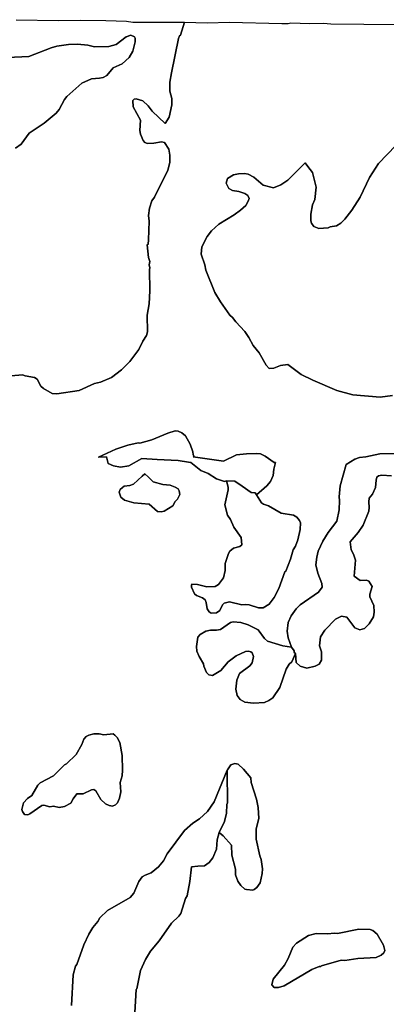
# Model space of a CAD drawing. Units: inches. Extents: x 2483947 to 2681717, y 1458179 to 1563831.
# Drawn here: x 2653619 to 2657588, y 1553098 to 1563757 of the extents above; entities that cross this region are included whole.
import ezdxf

# ---------------------------------------------------------------- set-up
doc = ezdxf.new("R2010")
doc.units = ezdxf.units.IN
doc.header["$MEASUREMENT"] = 0
doc.layers.add('WildfireHazard', color=182, linetype='Continuous')

msp = doc.modelspace()

# ---------------------------------------------------------------- linework, layer by layer
at = {"layer": 'WildfireHazard'}
for points in [[(2653487, 1563349), (2653718, 1563360), (2653960, 1563453), (2654020, 1563470), (2654146, 1563490), (2654244, 1563493), (2654357, 1563480), (2654427, 1563463), (2654583, 1563465), (2654664, 1563490), (2654770, 1563571), (2654823, 1563589), (2654860, 1563571), (2654868, 1563558), (2654868, 1563518), (2654845, 1563417), (2654803, 1563347), (2654727, 1563279), (2654629, 1563236), (2654561, 1563153), (2654523, 1563133), (2654483, 1563123), (2654395, 1563118), (2654292, 1563070), (2654128, 1562924), (2654103, 1562894), (2654045, 1562783), (2654012, 1562746), (2653882, 1562637), (2653721, 1562527), (2653635, 1562411), (2653572, 1562366)], [(2657644, 1558818), (2657540, 1558828), (2657505, 1558820), (2657487, 1558803), (2657477, 1558772), (2657470, 1558692), (2657437, 1558621), (2657404, 1558576), (2657397, 1558536), (2657404, 1558475), (2657399, 1558435), (2657339, 1558284), (2657284, 1558204), (2657198, 1558103), (2657208, 1558017), (2657233, 1557972), (2657253, 1557907), (2657239, 1557734), (2657306, 1557685), (2657372, 1557690), (2657397, 1557680), (2657435, 1557620), (2657409, 1557539), (2657409, 1557509), (2657452, 1557414), (2657457, 1557343), (2657450, 1557293), (2657404, 1557217), (2657352, 1557167), (2657301, 1557152), (2657248, 1557175), (2657160, 1557290), (2657102, 1557300), (2657037, 1557268), (2656924, 1557147), (2656876, 1557076), (2656866, 1556978), (2656886, 1556915), (2656888, 1556825), (2656861, 1556782), (2656818, 1556757), (2656727, 1556737), (2656654, 1556759), (2656612, 1556797), (2656603, 1556897), (2656591, 1556905), (2656589, 1556925), (2656563, 1556966), (2656524, 1557066), (2656514, 1557137), (2656526, 1557230), (2656559, 1557305), (2656612, 1557378), (2656657, 1557424), (2656853, 1557560), (2656893, 1557615), (2656891, 1557655), (2656846, 1557766), (2656825, 1557856), (2656836, 1557937), (2656851, 1558002), (2656901, 1558111), (2656959, 1558204), (2657052, 1558329), (2657077, 1558450), (2657082, 1558551), (2657077, 1558591), (2657087, 1558712), (2657153, 1558943), (2657246, 1559001), (2657296, 1559019), (2657367, 1559024), (2657518, 1559057), (2657679, 1559062)], [(2654178, 1553085), (2654196, 1553418), (2654224, 1553511), (2654239, 1553528), (2654314, 1553742), (2654367, 1553858), (2654410, 1553931), (2654465, 1553996), (2654485, 1554034), (2654568, 1554112), (2654813, 1554256), (2654853, 1554301), (2654908, 1554427), (2654946, 1554477), (2654976, 1554497), (2655042, 1554520), (2655122, 1554585), (2655175, 1554653), (2655215, 1554726), (2655404, 1554980), (2655494, 1555058), (2655565, 1555106), (2655653, 1555187), (2655723, 1555290), (2655866, 1555633), (2655865, 1555618), (2655869, 1555280), (2655862, 1555260), (2655857, 1555169), (2655837, 1555078), (2655778, 1554958), (2655756, 1554877), (2655748, 1554777), (2655711, 1554683), (2655670, 1554633), (2655620, 1554598), (2655547, 1554595), (2655477, 1554587), (2655462, 1554429), (2655431, 1554271), (2655414, 1554243), (2655363, 1554082), (2655343, 1554052), (2655263, 1553976), (2655130, 1553785), (2655034, 1553674), (2654979, 1553584), (2654926, 1553463), (2654886, 1553264), (2654878, 1553257), (2654863, 1552945)]]:
    msp.add_lwpolyline(points, dxfattribs=at)
for points in [[(2656182, 1558612), (2656169, 1558634), (2656124, 1558637), (2656028, 1558708), (2655947, 1558762), (2655857, 1558766), (2655837, 1558757), (2655751, 1558788), (2655660, 1558843), (2655580, 1558878), (2655470, 1558963), (2655448, 1558967), (2655333, 1558986), (2655106, 1558995), (2654942, 1559005), (2654800, 1558928), (2654710, 1558913), (2654634, 1558926), (2654578, 1558954), (2654557, 1559026), (2654477, 1559022), (2654473, 1559022), (2654661, 1559107), (2654790, 1559152), (2654901, 1559175), (2654921, 1559172), (2655051, 1559207), (2655223, 1559282), (2655301, 1559306), (2655333, 1559303), (2655374, 1559286), (2655414, 1559253), (2655464, 1559162), (2655494, 1559079), (2655497, 1559049), (2655504, 1559033), (2655498, 1559025), (2655825, 1558978), (2655967, 1559045), (2656076, 1559057), (2656182, 1559062), (2656226, 1559057), (2656277, 1559032), (2656375, 1558965), (2656383, 1558964), (2656389, 1558964), (2656370, 1558893), (2656363, 1558823), (2656333, 1558757), (2656295, 1558710)], [(2655063, 1558755), (2655167, 1558727), (2655248, 1558717), (2655301, 1558697), (2655333, 1558677), (2655346, 1558657), (2655351, 1558616), (2655328, 1558566), (2655303, 1558541), (2655278, 1558496), (2655183, 1558438), (2655152, 1558430), (2655110, 1558433), (2655021, 1558512), (2654855, 1558526), (2654755, 1558556), (2654712, 1558589), (2654697, 1558644), (2654707, 1558672), (2654730, 1558694), (2654750, 1558707), (2654810, 1558715), (2654850, 1558730), (2654946, 1558815), (2654975, 1558841), (2655014, 1558803)], [(2656182, 1558612), (2656237, 1558526), (2656260, 1558511), (2656312, 1558493), (2656451, 1558415), (2656584, 1558392), (2656619, 1558370), (2656649, 1558334), (2656659, 1558309), (2656654, 1558239), (2656629, 1558128), (2656604, 1558058), (2656579, 1558017), (2656549, 1557917), (2656499, 1557788), (2656489, 1557781), (2656423, 1557600), (2656373, 1557502), (2656320, 1557431), (2656255, 1557391), (2656204, 1557391), (2656104, 1557421), (2656063, 1557426), (2656023, 1557421), (2655889, 1557456), (2655832, 1557441), (2655814, 1557424), (2655784, 1557361), (2655751, 1557336), (2655693, 1557333), (2655670, 1557348), (2655650, 1557378), (2655638, 1557449), (2655625, 1557477), (2655598, 1557497), (2655532, 1557524), (2655512, 1557542), (2655479, 1557615), (2655477, 1557640), (2655484, 1557648), (2655545, 1557643), (2655645, 1557617), (2655736, 1557622), (2655771, 1557643), (2655824, 1557716), (2655844, 1557796), (2655844, 1557869), (2655879, 1557980), (2655894, 1558005), (2655932, 1558035), (2656003, 1558055), (2656023, 1558073), (2656015, 1558153), (2655937, 1558264), (2655902, 1558345), (2655867, 1558395), (2655839, 1558506), (2655877, 1558667), (2655877, 1558697), (2655857, 1558766), (2655947, 1558762), (2656028, 1558708), (2656124, 1558637), (2656169, 1558634)], [(2656563, 1556966), (2656589, 1556925), (2656591, 1556905), (2656603, 1556897), (2656564, 1556805), (2656536, 1556779), (2656504, 1556727), (2656436, 1556528), (2656358, 1556417), (2656317, 1556387), (2656270, 1556367), (2656149, 1556357), (2656058, 1556369), (2656005, 1556397), (2655975, 1556440), (2655960, 1556508), (2655970, 1556608), (2656000, 1556679), (2656111, 1556764), (2656136, 1556794), (2656149, 1556865), (2656134, 1556903), (2656121, 1556913), (2656096, 1556920), (2656063, 1556918), (2655963, 1556872), (2655877, 1556807), (2655796, 1556711), (2655706, 1556659), (2655668, 1556664), (2655643, 1556689), (2655613, 1556757), (2655610, 1556784), (2655562, 1556862), (2655537, 1556920), (2655532, 1556971), (2655547, 1557071), (2655572, 1557101), (2655633, 1557139), (2655686, 1557149), (2655751, 1557147), (2655791, 1557157), (2655902, 1557230), (2655930, 1557237), (2656013, 1557232), (2656093, 1557207), (2656202, 1557152), (2656270, 1557059), (2656302, 1557031), (2656466, 1556978)], [(2654126, 1555703), (2654231, 1555801), (2654292, 1555909), (2654314, 1555969), (2654339, 1555997), (2654367, 1556012), (2654420, 1556025), (2654478, 1556025), (2654528, 1556015), (2654629, 1556025), (2654649, 1556012), (2654674, 1555987), (2654702, 1555932), (2654727, 1555793), (2654732, 1555632), (2654727, 1555572), (2654707, 1555501), (2654712, 1555400), (2654699, 1555330), (2654677, 1555280), (2654656, 1555257), (2654624, 1555242), (2654588, 1555249), (2654548, 1555270), (2654498, 1555315), (2654443, 1555408), (2654422, 1555423), (2654397, 1555421), (2654307, 1555378), (2654236, 1555375), (2654196, 1555322), (2654173, 1555277), (2654105, 1555239), (2654045, 1555227), (2653985, 1555242), (2653945, 1555237), (2653879, 1555255), (2653859, 1555252), (2653728, 1555159), (2653708, 1555151), (2653670, 1555154), (2653648, 1555184), (2653643, 1555207), (2653660, 1555280), (2653703, 1555325), (2653751, 1555360), (2653814, 1555471), (2653839, 1555494), (2653985, 1555572), (2654103, 1555690)], [(2655778, 1554958), (2655837, 1555078), (2655857, 1555169), (2655862, 1555260), (2655869, 1555280), (2655865, 1555618), (2655866, 1555633), (2655867, 1555637), (2655904, 1555690), (2655947, 1555705), (2655983, 1555697), (2656043, 1555645), (2656121, 1555549), (2656126, 1555501), (2656184, 1555320), (2656202, 1555229), (2656207, 1555109), (2656179, 1554998), (2656179, 1554887), (2656217, 1554706), (2656232, 1554666), (2656247, 1554565), (2656244, 1554515), (2656224, 1554414), (2656187, 1554361), (2656159, 1554341), (2656144, 1554334), (2656073, 1554341), (2656058, 1554346), (2656013, 1554386), (2655980, 1554432), (2655955, 1554500), (2655955, 1554560), (2655915, 1554711), (2655912, 1554822), (2655821, 1554922)], [(2656746, 1553842), (2656828, 1553863), (2656949, 1553861), (2657029, 1553868), (2657059, 1553863), (2657291, 1553913), (2657412, 1553908), (2657442, 1553898), (2657490, 1553858), (2657558, 1553740), (2657573, 1553679), (2657560, 1553654), (2657533, 1553629), (2657477, 1553606), (2657281, 1553594), (2657140, 1553571), (2657100, 1553576), (2656888, 1553516), (2656878, 1553506), (2656861, 1553506), (2656783, 1553476), (2656481, 1553299), (2656421, 1553279), (2656373, 1553279), (2656348, 1553309), (2656363, 1553372), (2656486, 1553523), (2656526, 1553594), (2656577, 1553715), (2656617, 1553760)]]:
    msp.add_lwpolyline(points, close=True, dxfattribs=at)
for points in [[(2653582, 1563757, 0), (2654040, 1563747, 0), (2654281, 1563752, 0), (2654553, 1563747, 0), (2654775, 1563742, 0), (2654845, 1563732, 0), (2655402, 1563730, 0), (2655358, 1563591, 0), (2655348, 1563584, 0), (2655338, 1563553, 0), (2655261, 1563181, 0), (2655245, 1563080, 0), (2655245, 1562982, 0), (2655266, 1562904, 0), (2655266, 1562834, 0), (2655238, 1562703, 0), (2655192, 1562635, 0), (2655054, 1562768, 0), (2655011, 1562824, 0), (2654951, 1562879, 0), (2654878, 1562902, 0), (2654858, 1562897, 0), (2654845, 1562881, 0), (2654848, 1562814, 0), (2654926, 1562668, 0), (2654918, 1562557, 0), (2654926, 1562517, 0), (2654954, 1562449, 0), (2654974, 1562426, 0), (2655001, 1562416, 0), (2655072, 1562419, 0), (2655155, 1562436, 0), (2655188, 1562426, 0), (2655233, 1562356, 0), (2655245, 1562290, 0), (2655245, 1562210, 0), (2655223, 1562129, 0), (2655077, 1561837, 0), (2655049, 1561797, 0), (2655024, 1561716, 0), (2655014, 1561636, 0), (2655019, 1561575, 0), (2655014, 1561374, 0), (2655009, 1561326, 0), (2654999, 1561319, 0), (2655014, 1561181, 0), (2655027, 1561138, 0), (2655022, 1561102, 0), (2655029, 1561072, 0), (2655024, 1561052, 0), (2655029, 1560821, 0), (2655019, 1560680, 0), (2654999, 1560559, 0), (2655004, 1560378, 0), (2654991, 1560337, 0), (2654951, 1560277, 0), (2654908, 1560187, 0), (2654810, 1560056, 0), (2654720, 1559968, 0), (2654614, 1559885, 0), (2654493, 1559834, 0), (2654430, 1559817, 0), (2654261, 1559744, 0), (2654020, 1559706, 0), (2653970, 1559711, 0), (2653877, 1559764, 0), (2653849, 1559789, 0), (2653809, 1559864, 0), (2653778, 1559885, 0), (2653678, 1559900, 0), (2653648, 1559912, 0), (2653527, 1559900, 0)], [(2653527, 1559900, 0), (2653648, 1559912, 0), (2653678, 1559900, 0), (2653778, 1559885, 0), (2653809, 1559864, 0), (2653849, 1559789, 0), (2653877, 1559764, 0), (2653970, 1559711, 0), (2654020, 1559706, 0), (2654261, 1559744, 0), (2654430, 1559817, 0), (2654493, 1559834, 0), (2654614, 1559885, 0), (2654720, 1559968, 0), (2654810, 1560056, 0), (2654908, 1560187, 0), (2654951, 1560277, 0), (2654991, 1560337, 0), (2655004, 1560378, 0), (2654999, 1560559, 0), (2655019, 1560680, 0), (2655029, 1560821, 0), (2655024, 1561052, 0), (2655029, 1561072, 0), (2655022, 1561102, 0), (2655027, 1561138, 0), (2655014, 1561181, 0), (2654999, 1561319, 0), (2655009, 1561326, 0), (2655014, 1561374, 0), (2655019, 1561575, 0), (2655014, 1561636, 0), (2655024, 1561716, 0), (2655049, 1561797, 0), (2655077, 1561837, 0), (2655223, 1562129, 0), (2655245, 1562210, 0), (2655245, 1562290, 0), (2655233, 1562356, 0), (2655188, 1562426, 0), (2655155, 1562436, 0), (2655072, 1562419, 0), (2655001, 1562416, 0), (2654974, 1562426, 0), (2654954, 1562449, 0), (2654926, 1562517, 0), (2654918, 1562557, 0), (2654926, 1562668, 0), (2654848, 1562814, 0), (2654845, 1562881, 0), (2654858, 1562897, 0), (2654878, 1562902, 0), (2654951, 1562879, 0), (2655011, 1562824, 0), (2655054, 1562768, 0), (2655192, 1562635, 0), (2655238, 1562703, 0), (2655266, 1562834, 0), (2655266, 1562904, 0), (2655245, 1562982, 0), (2655245, 1563080, 0), (2655261, 1563181, 0), (2655338, 1563553, 0), (2655348, 1563584, 0), (2655358, 1563591, 0), (2655402, 1563730, 0), (2655650, 1563724, 0), (2655892, 1563730, 0), (2656456, 1563717, 0), (2656526, 1563717, 0), (2656556, 1563724, 0), (2656758, 1563714, 0), (2656908, 1563719, 0), (2656989, 1563712, 0), (2657703, 1563706, 0)], [(2653572, 1562366, 0), (2653635, 1562411, 0), (2653721, 1562527, 0), (2653882, 1562637, 0), (2654012, 1562746, 0), (2654045, 1562783, 0), (2654103, 1562894, 0), (2654128, 1562924, 0), (2654292, 1563070, 0), (2654395, 1563118, 0), (2654483, 1563123, 0), (2654523, 1563133, 0), (2654561, 1563153, 0), (2654629, 1563236, 0), (2654727, 1563279, 0), (2654803, 1563347, 0), (2654845, 1563417, 0), (2654868, 1563518, 0), (2654868, 1563558, 0), (2654860, 1563571, 0), (2654823, 1563589, 0), (2654770, 1563571, 0), (2654664, 1563490, 0), (2654583, 1563465, 0), (2654427, 1563463, 0), (2654357, 1563480, 0), (2654244, 1563493, 0), (2654146, 1563490, 0), (2654020, 1563470, 0), (2653960, 1563453, 0), (2653718, 1563360, 0), (2653487, 1563349, 0)], [(2657691, 1562396, 0), (2657503, 1562199, 0), (2657407, 1562049, 0), (2657306, 1561837, 0), (2657215, 1561696, 0), (2657140, 1561596, 0), (2657097, 1561553, 0), (2657049, 1561525, 0), (2656979, 1561515, 0), (2656959, 1561505, 0), (2656856, 1561495, 0), (2656803, 1561520, 0), (2656778, 1561553, 0), (2656770, 1561580, 0), (2656770, 1561651, 0), (2656790, 1561754, 0), (2656813, 1561812, 0), (2656828, 1561943, 0), (2656788, 1562104, 0), (2656737, 1562167, 0), (2656709, 1562206, 0), (2656521, 1562021, 0), (2656446, 1561968, 0), (2656365, 1561938, 0), (2656255, 1561965, 0), (2656154, 1562054, 0), (2656093, 1562084, 0), (2656053, 1562091, 0), (2655988, 1562089, 0), (2655932, 1562076, 0), (2655867, 1562038, 0), (2655854, 1561988, 0), (2655884, 1561928, 0), (2655922, 1561908, 0), (2655993, 1561898, 0), (2656058, 1561875, 0), (2656088, 1561852, 0), (2656104, 1561822, 0), (2656093, 1561792, 0), (2656066, 1561747, 0), (2656008, 1561694, 0), (2655942, 1561643, 0), (2655776, 1561545, 0), (2655696, 1561470, 0), (2655648, 1561410, 0), (2655590, 1561299, 0), (2655582, 1561218, 0), (2655623, 1561103, 0), (2655633, 1561045, 0), (2655731, 1560805, 0), (2655791, 1560702, 0), (2655894, 1560559, 0), (2655924, 1560532, 0), (2655958, 1560486, 0), (2656058, 1560380, 0), (2656101, 1560317, 0), (2656146, 1560229, 0), (2656212, 1560151, 0), (2656287, 1560018, 0), (2656320, 1559980, 0), (2656370, 1559983, 0), (2656441, 1560013, 0), (2656521, 1560023, 0), (2656667, 1559917, 0), (2656793, 1559854, 0), (2657054, 1559744, 0), (2657226, 1559696, 0), (2657523, 1559671, 0), (2657654, 1559688, 0)], [(2657654, 1559688, 0), (2657523, 1559671, 0), (2657226, 1559696, 0), (2657054, 1559744, 0), (2656793, 1559854, 0), (2656667, 1559917, 0), (2656521, 1560023, 0), (2656441, 1560013, 0), (2656370, 1559983, 0), (2656320, 1559980, 0), (2656287, 1560018, 0), (2656212, 1560151, 0), (2656146, 1560229, 0), (2656101, 1560317, 0), (2656058, 1560380, 0), (2655958, 1560486, 0), (2655924, 1560532, 0), (2655894, 1560559, 0), (2655791, 1560702, 0), (2655731, 1560805, 0), (2655633, 1561045, 0), (2655623, 1561103, 0), (2655582, 1561218, 0), (2655590, 1561299, 0), (2655648, 1561410, 0), (2655696, 1561470, 0), (2655776, 1561545, 0), (2655942, 1561643, 0), (2656008, 1561694, 0), (2656066, 1561747, 0), (2656093, 1561792, 0), (2656104, 1561822, 0), (2656088, 1561852, 0), (2656058, 1561875, 0), (2655993, 1561898, 0), (2655922, 1561908, 0), (2655884, 1561928, 0), (2655854, 1561988, 0), (2655867, 1562038, 0), (2655932, 1562076, 0), (2655988, 1562089, 0), (2656053, 1562091, 0), (2656093, 1562084, 0), (2656154, 1562054, 0), (2656255, 1561965, 0), (2656365, 1561938, 0), (2656446, 1561968, 0), (2656521, 1562021, 0), (2656709, 1562206, 0), (2656737, 1562167, 0), (2656788, 1562104, 0), (2656828, 1561943, 0), (2656813, 1561812, 0), (2656790, 1561754, 0), (2656770, 1561651, 0), (2656770, 1561580, 0), (2656778, 1561553, 0), (2656803, 1561520, 0), (2656856, 1561495, 0), (2656959, 1561505, 0), (2656979, 1561515, 0), (2657049, 1561525, 0), (2657097, 1561553, 0), (2657140, 1561596, 0), (2657215, 1561696, 0), (2657306, 1561837, 0), (2657407, 1562049, 0), (2657503, 1562199, 0), (2657691, 1562396, 0)], [(2657679, 1559062, 0), (2657518, 1559057, 0), (2657367, 1559024, 0), (2657296, 1559019, 0), (2657246, 1559001, 0), (2657153, 1558943, 0), (2657087, 1558712, 0), (2657077, 1558591, 0), (2657082, 1558551, 0), (2657077, 1558450, 0), (2657052, 1558329, 0), (2656959, 1558204, 0), (2656901, 1558111, 0), (2656851, 1558002, 0), (2656836, 1557937, 0), (2656825, 1557856, 0), (2656846, 1557766, 0), (2656891, 1557655, 0), (2656893, 1557615, 0), (2656853, 1557560, 0), (2656657, 1557424, 0), (2656612, 1557378, 0), (2656559, 1557305, 0), (2656526, 1557230, 0), (2656514, 1557137, 0), (2656524, 1557066, 0), (2656563, 1556966, 0), (2656466, 1556978, 0), (2656302, 1557031, 0), (2656270, 1557059, 0), (2656202, 1557152, 0), (2656093, 1557207, 0), (2656013, 1557232, 0), (2655930, 1557237, 0), (2655902, 1557230, 0), (2655791, 1557157, 0), (2655751, 1557147, 0), (2655686, 1557149, 0), (2655633, 1557139, 0), (2655572, 1557101, 0), (2655547, 1557071, 0), (2655532, 1556971, 0), (2655537, 1556920, 0), (2655562, 1556862, 0), (2655610, 1556784, 0), (2655613, 1556757, 0), (2655643, 1556689, 0), (2655668, 1556664, 0), (2655706, 1556659, 0), (2655796, 1556711, 0), (2655877, 1556807, 0), (2655963, 1556872, 0), (2656063, 1556918, 0), (2656096, 1556920, 0), (2656121, 1556913, 0), (2656134, 1556903, 0), (2656149, 1556865, 0), (2656136, 1556794, 0), (2656111, 1556764, 0), (2656000, 1556679, 0), (2655970, 1556608, 0), (2655960, 1556508, 0), (2655975, 1556440, 0), (2656005, 1556397, 0), (2656058, 1556369, 0), (2656149, 1556357, 0), (2656270, 1556367, 0), (2656317, 1556387, 0), (2656358, 1556417, 0), (2656436, 1556528, 0), (2656504, 1556727, 0), (2656536, 1556779, 0), (2656564, 1556805, 0), (2656603, 1556897, 0), (2656612, 1556797, 0), (2656654, 1556759, 0), (2656727, 1556737, 0), (2656818, 1556757, 0), (2656861, 1556782, 0), (2656888, 1556825, 0), (2656886, 1556915, 0), (2656866, 1556978, 0), (2656876, 1557076, 0), (2656924, 1557147, 0), (2657037, 1557268, 0), (2657102, 1557300, 0), (2657160, 1557290, 0), (2657248, 1557175, 0), (2657301, 1557152, 0), (2657352, 1557167, 0), (2657404, 1557217, 0), (2657450, 1557293, 0), (2657457, 1557343, 0), (2657452, 1557414, 0), (2657409, 1557509, 0), (2657409, 1557539, 0), (2657435, 1557620, 0), (2657397, 1557680, 0), (2657372, 1557690, 0), (2657306, 1557685, 0), (2657239, 1557734, 0), (2657253, 1557907, 0), (2657233, 1557972, 0), (2657208, 1558017, 0), (2657198, 1558103, 0), (2657284, 1558204, 0), (2657339, 1558284, 0), (2657399, 1558435, 0), (2657404, 1558475, 0), (2657397, 1558536, 0), (2657404, 1558576, 0), (2657437, 1558621, 0), (2657470, 1558692, 0), (2657477, 1558772, 0), (2657487, 1558803, 0), (2657505, 1558820, 0), (2657540, 1558828, 0), (2657644, 1558818, 0)], [(2654863, 1552945, 0), (2654878, 1553257, 0), (2654886, 1553264, 0), (2654926, 1553463, 0), (2654979, 1553584, 0), (2655034, 1553674, 0), (2655130, 1553785, 0), (2655263, 1553976, 0), (2655343, 1554052, 0), (2655363, 1554082, 0), (2655414, 1554243, 0), (2655431, 1554271, 0), (2655462, 1554429, 0), (2655477, 1554587, 0), (2655547, 1554595, 0), (2655620, 1554598, 0), (2655670, 1554633, 0), (2655711, 1554683, 0), (2655748, 1554777, 0), (2655756, 1554877, 0), (2655778, 1554958, 0), (2655821, 1554922, 0), (2655912, 1554822, 0), (2655915, 1554711, 0), (2655955, 1554560, 0), (2655955, 1554500, 0), (2655980, 1554432, 0), (2656013, 1554386, 0), (2656058, 1554346, 0), (2656073, 1554341, 0), (2656144, 1554334, 0), (2656159, 1554341, 0), (2656187, 1554361, 0), (2656224, 1554414, 0), (2656244, 1554515, 0), (2656247, 1554565, 0), (2656232, 1554666, 0), (2656217, 1554706, 0), (2656179, 1554887, 0), (2656179, 1554998, 0), (2656207, 1555109, 0), (2656202, 1555229, 0), (2656184, 1555320, 0), (2656126, 1555501, 0), (2656121, 1555549, 0), (2656043, 1555645, 0), (2655983, 1555697, 0), (2655947, 1555705, 0), (2655904, 1555690, 0), (2655867, 1555637, 0), (2655866, 1555633, 0), (2655723, 1555290, 0), (2655653, 1555187, 0), (2655565, 1555106, 0), (2655494, 1555058, 0), (2655404, 1554980, 0), (2655215, 1554726, 0), (2655175, 1554653, 0), (2655122, 1554585, 0), (2655042, 1554520, 0), (2654976, 1554497, 0), (2654946, 1554477, 0), (2654908, 1554427, 0), (2654853, 1554301, 0), (2654813, 1554256, 0), (2654568, 1554112, 0), (2654485, 1554034, 0), (2654465, 1553996, 0), (2654410, 1553931, 0), (2654367, 1553858, 0), (2654314, 1553742, 0), (2654239, 1553528, 0), (2654224, 1553511, 0), (2654196, 1553418, 0), (2654178, 1553085, 0)]]:
    msp.add_polyline3d(points, dxfattribs=at)
for points in [[(2656182, 1558612, 0), (2656295, 1558710, 0), (2656333, 1558757, 0), (2656363, 1558823, 0), (2656370, 1558893, 0), (2656389, 1558964, 0), (2656383, 1558964, 0), (2656375, 1558965, 0), (2656277, 1559032, 0), (2656226, 1559057, 0), (2656182, 1559062, 0), (2656076, 1559057, 0), (2655967, 1559045, 0), (2655825, 1558978, 0), (2655498, 1559025, 0), (2655504, 1559033, 0), (2655497, 1559049, 0), (2655494, 1559079, 0), (2655464, 1559162, 0), (2655414, 1559253, 0), (2655374, 1559286, 0), (2655333, 1559303, 0), (2655301, 1559306, 0), (2655223, 1559282, 0), (2655051, 1559207, 0), (2654921, 1559172, 0), (2654901, 1559175, 0), (2654790, 1559152, 0), (2654661, 1559107, 0), (2654473, 1559022, 0), (2654477, 1559022, 0), (2654557, 1559026, 0), (2654578, 1558954, 0), (2654634, 1558926, 0), (2654710, 1558913, 0), (2654800, 1558928, 0), (2654942, 1559005, 0), (2655106, 1558995, 0), (2655333, 1558986, 0), (2655448, 1558967, 0), (2655470, 1558963, 0), (2655580, 1558878, 0), (2655660, 1558843, 0), (2655751, 1558788, 0), (2655837, 1558757, 0), (2655857, 1558766, 0), (2655877, 1558697, 0), (2655877, 1558667, 0), (2655839, 1558506, 0), (2655867, 1558395, 0), (2655902, 1558345, 0), (2655937, 1558264, 0), (2656015, 1558153, 0), (2656023, 1558073, 0), (2656003, 1558055, 0), (2655932, 1558035, 0), (2655894, 1558005, 0), (2655879, 1557980, 0), (2655844, 1557869, 0), (2655844, 1557796, 0), (2655824, 1557716, 0), (2655771, 1557643, 0), (2655736, 1557622, 0), (2655645, 1557617, 0), (2655545, 1557643, 0), (2655484, 1557648, 0), (2655477, 1557640, 0), (2655479, 1557615, 0), (2655512, 1557542, 0), (2655532, 1557524, 0), (2655598, 1557497, 0), (2655625, 1557477, 0), (2655638, 1557449, 0), (2655650, 1557378, 0), (2655670, 1557348, 0), (2655693, 1557333, 0), (2655751, 1557336, 0), (2655784, 1557361, 0), (2655814, 1557424, 0), (2655832, 1557441, 0), (2655889, 1557456, 0), (2656023, 1557421, 0), (2656063, 1557426, 0), (2656104, 1557421, 0), (2656204, 1557391, 0), (2656255, 1557391, 0), (2656320, 1557431, 0), (2656373, 1557502, 0), (2656423, 1557600, 0), (2656489, 1557781, 0), (2656499, 1557788, 0), (2656549, 1557917, 0), (2656579, 1558017, 0), (2656604, 1558058, 0), (2656629, 1558128, 0), (2656654, 1558239, 0), (2656659, 1558309, 0), (2656649, 1558334, 0), (2656619, 1558370, 0), (2656584, 1558392, 0), (2656451, 1558415, 0), (2656312, 1558493, 0), (2656260, 1558511, 0), (2656237, 1558526, 0)], [(2655063, 1558755, 0), (2655014, 1558803, 0), (2654975, 1558841, 0), (2654946, 1558815, 0), (2654850, 1558730, 0), (2654810, 1558715, 0), (2654750, 1558707, 0), (2654730, 1558694, 0), (2654707, 1558672, 0), (2654697, 1558644, 0), (2654712, 1558589, 0), (2654755, 1558556, 0), (2654855, 1558526, 0), (2655021, 1558512, 0), (2655110, 1558433, 0), (2655152, 1558430, 0), (2655183, 1558438, 0), (2655278, 1558496, 0), (2655303, 1558541, 0), (2655328, 1558566, 0), (2655351, 1558616, 0), (2655346, 1558657, 0), (2655333, 1558677, 0), (2655301, 1558697, 0), (2655248, 1558717, 0), (2655167, 1558727, 0)], [(2654126, 1555703, 0), (2654103, 1555690, 0), (2653985, 1555572, 0), (2653839, 1555494, 0), (2653814, 1555471, 0), (2653751, 1555360, 0), (2653703, 1555325, 0), (2653660, 1555280, 0), (2653643, 1555207, 0), (2653648, 1555184, 0), (2653670, 1555154, 0), (2653708, 1555151, 0), (2653728, 1555159, 0), (2653859, 1555252, 0), (2653879, 1555255, 0), (2653945, 1555237, 0), (2653985, 1555242, 0), (2654045, 1555227, 0), (2654105, 1555239, 0), (2654173, 1555277, 0), (2654196, 1555322, 0), (2654236, 1555375, 0), (2654307, 1555378, 0), (2654397, 1555421, 0), (2654422, 1555423, 0), (2654443, 1555408, 0), (2654498, 1555315, 0), (2654548, 1555270, 0), (2654588, 1555249, 0), (2654624, 1555242, 0), (2654656, 1555257, 0), (2654677, 1555280, 0), (2654699, 1555330, 0), (2654712, 1555400, 0), (2654707, 1555501, 0), (2654727, 1555572, 0), (2654732, 1555632, 0), (2654727, 1555793, 0), (2654702, 1555932, 0), (2654674, 1555987, 0), (2654649, 1556012, 0), (2654629, 1556025, 0), (2654528, 1556015, 0), (2654478, 1556025, 0), (2654420, 1556025, 0), (2654367, 1556012, 0), (2654339, 1555997, 0), (2654314, 1555969, 0), (2654292, 1555909, 0), (2654231, 1555801, 0)], [(2656746, 1553842, 0), (2656617, 1553760, 0), (2656577, 1553715, 0), (2656526, 1553594, 0), (2656486, 1553523, 0), (2656363, 1553372, 0), (2656348, 1553309, 0), (2656373, 1553279, 0), (2656421, 1553279, 0), (2656481, 1553299, 0), (2656783, 1553476, 0), (2656861, 1553506, 0), (2656878, 1553506, 0), (2656888, 1553516, 0), (2657100, 1553576, 0), (2657140, 1553571, 0), (2657281, 1553594, 0), (2657477, 1553606, 0), (2657533, 1553629, 0), (2657560, 1553654, 0), (2657573, 1553679, 0), (2657558, 1553740, 0), (2657490, 1553858, 0), (2657442, 1553898, 0), (2657412, 1553908, 0), (2657291, 1553913, 0), (2657059, 1553863, 0), (2657029, 1553868, 0), (2656949, 1553861, 0), (2656828, 1553863, 0)]]:
    msp.add_polyline3d(points, close=True, dxfattribs=at)

doc.saveas('drawing.dxf')
